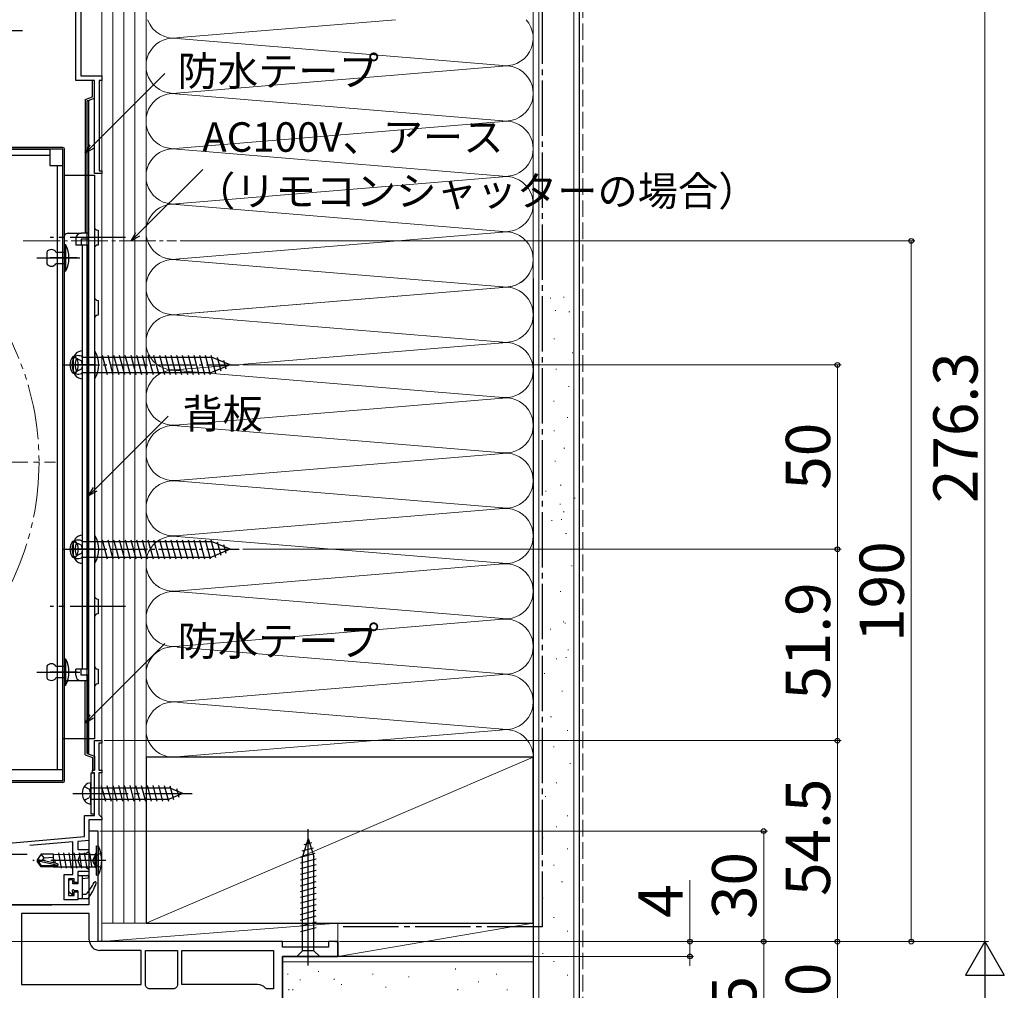
# Model space of a CAD drawing. Extents: x 0 to 1050, y 0 to 1563.
# Drawn here: x 409 to 676, y 1063 to 1326 of the extents above; entities that cross this region are included whole.
import ezdxf

# ---------------------------------------------------------------- set-up
doc = ezdxf.new("R2010")
doc.units = 0
for name, pattern in [('YCENTER_1', [13, 10, -1, 1, -1]), ('YDIVIDE_1', [15, 10, -1, 1, -1, 1, -1]), ('YHIDDEN_1', [4, 3, -1])]:
    doc.linetypes.add(name, pattern=pattern)
for name, color, linetype, lineweight in [('YKK_11', 7, 'CONTINUOUS', 30), ('YKK_12', 2, 'CONTINUOUS', 13), ('YKK_13', 4, 'CONTINUOUS', 30), ('YKK_D', 6, 'CONTINUOUS', 13), ('YSS_K', 3, 'CONTINUOUS', 13), ('YSS_KE', 3, 'CONTINUOUS', 30)]:
    doc.layers.add(name, color=color, linetype=linetype, lineweight=lineweight)
doc.styles.add('text-b', font='txt', dxfattribs={"bigfont": 'extfont2.shx'})

msp = doc.modelspace()

# ---------------------------------------------------------------- linework, layer by layer
at = {"layer": 'YKK_11', "linetype": 'ByBlock', "lineweight": -2, "ltscale": 0.5}
for p, q in [((424.57, 1309.27), (424.57, 1330.33)), ((425.87, 1330.44), (425.87, 1310.57)), ((429.57, 1309.27), (424.57, 1309.27)), ((425.87, 1310.57), (431.57, 1310.57)), ((429.57, 1284.07), (429.57, 1309.27)), ((431.57, 1309.27), (430.87, 1309.27)), ((430.87, 1309.27), (430.87, 1284.77)), ((431.57, 1310.57), (431.57, 1309.27)), ((430.87, 1284.77), (431.57, 1284.77)), ((431.57, 1284.77), (431.57, 1284.07)), ((431.57, 1284.07), (429.57, 1284.07)), ((429.57, 1122.27), (429.57, 1130.27)), ((429.57, 1130.27), (431.57, 1130.27)), ((431.57, 1129.57), (430.77, 1129.57)), ((430.77, 1129.57), (430.77, 1122.27)), ((431.57, 1130.27), (431.57, 1129.57)), ((429.07, 1121.57), (429.07, 1122.27)), ((429.07, 1122.27), (429.57, 1122.27)), ((429.57, 1121.57), (429.07, 1121.57)), ((429.57, 1109.97), (429.57, 1121.57)), ((430.77, 1122.27), (431.57, 1122.27)), ((431.57, 1121.57), (430.77, 1121.57)), ((430.77, 1121.57), (430.77, 1110.27)), ((431.57, 1122.27), (431.57, 1121.57)), ((426.87, 1104.31), (426.87, 1109.97)), ((426.87, 1109.97), (429.57, 1109.97)), ((431.57, 1108.77), (428.07, 1108.77)), ((428.07, 1108.77), (428.07, 1103.21)), ((430.77, 1110.27), (431.27, 1109.77)), ((431.27, 1109.77), (431.57, 1109.47)), ((431.57, 1109.47), (431.57, 1108.77)), ((430.57, 1105.77), (428.07, 1105.77)), ((428.07, 1105.77), (428.07, 1085.77)), ((430.57, 1075.77), (430.57, 1105.77)), ((348.67, 1097.47), (426.87, 1104.31)), ((423.77, 1102.83), (412.03, 1101.81)), ((423.77, 1093.97), (423.77, 1102.83)), ((428.07, 1103.21), (425.07, 1102.95)), ((425.07, 1102.95), (425.07, 1100.77)), ((425.07, 1100.77), (428.07, 1100.77)), ((428.07, 1100.1), (427.07, 1099.52)), ((428.07, 1100.77), (428.07, 1100.1)), ((425.69, 1099.52), (425.05, 1097.77)), ((425.05, 1097.77), (425.69, 1096.02)), ((427.07, 1099.52), (425.69, 1099.52)), ((428.07, 1094.77), (425.07, 1094.77)), ((425.07, 1094.77), (425.07, 1091.77)), ((425.69, 1096.02), (427.07, 1096.02)), ((427.07, 1096.02), (428.07, 1095.44)), ((428.07, 1095.44), (428.07, 1094.77)), ((421.37, 1087.07), (421.37, 1093.97)), ((421.37, 1093.97), (423.77, 1093.97)), ((424.07, 1092.77), (422.57, 1092.77)), ((422.57, 1092.77), (422.57, 1088.27)), ((424.07, 1091.77), (424.07, 1092.77)), ((425.07, 1091.77), (424.07, 1091.77)), ((425.07, 1087.07), (421.37, 1087.07)), ((422.57, 1088.27), (424.07, 1088.27)), ((424.07, 1088.27), (424.07, 1089.27)), ((424.07, 1089.27), (425.07, 1089.27)), ((425.07, 1089.27), (425.07, 1087.07)), ((428.07, 1085.77), (350.57, 1085.77)), ((428.17, 1083.37), (409.77, 1083.37)), ((409.77, 1083.37), (409.77, 1064.17)), ((428.17, 1076.27), (428.17, 1083.37)), ((480.57, 1075.77), (430.57, 1075.77)), ((442.27, 1073.37), (431.07, 1073.37)), ((442.27, 1064.17), (442.27, 1073.37)), ((443.47, 1063.86), (443.47, 1073.37)), ((443.47, 1073.37), (452.07, 1073.37)), ((452.07, 1073.37), (452.07, 1063.86)), ((453.27, 1073.37), (478.17, 1073.37)), ((453.27, 1064.17), (453.27, 1073.37)), ((478.17, 1073.37), (478.17, 1062.97)), ((480.57, 1074.27), (480.57, 1075.77)), ((493.07, 1074.27), (480.57, 1074.27)), ((495.57, 1075.77), (493.07, 1075.77)), ((493.07, 1075.77), (493.07, 1074.27)), ((495.57, 1071.77), (495.57, 1075.77)), ((480.57, 1036.77), (480.57, 1071.77)), ((480.57, 1071.77), (495.57, 1071.77)), ((409.77, 1064.17), (442.27, 1064.17)), ((443.64, 1063.48), (443.47, 1063.86)), ((444.36, 1062.97), (443.98, 1063.14)), ((451.18, 1062.97), (444.36, 1062.97)), ((451.56, 1063.14), (451.18, 1062.97)), ((452.07, 1063.86), (451.89, 1063.48)), ((473.77, 1064.17), (453.27, 1064.17)), ((476.36, 1062.97), (475.98, 1063.14)), ((478.17, 1062.97), (476.36, 1062.97))]:
    msp.add_line(p, q, dxfattribs=at)
at = {"layer": 'YKK_11', "ltscale": 0.5}
for p, q in [((405.07, 1322.87), (410.07, 1322.87)), ((406.37, 1099.47), (411.37, 1099.47))]:
    msp.add_line(p, q, dxfattribs=at)
at = {"layer": 'YKK_11', "linetype": 'ByBlock'}
for p, q in [((350.57, 1085.77), (418.07, 1085.77)), ((494.97, 1075.77), (495.57, 1075.77)), ((495.57, 1075.77), (495.57, 1071.77)), ((495.57, 1071.77), (480.57, 1071.77)), ((480.57, 1071.77), (480.57, 1036.77))]:
    msp.add_line(p, q, dxfattribs=at)
at = {"layer": 'YKK_11', "linetype": 'ByBlock', "lineweight": -2, "ltscale": 0.5}
for centre, start, end in [((431.07, 1076.27), 180, 270), ((441.77, 1061.27), 40.3202, 49.6798), ((453.77, 1061.27), 130.3202, 139.6798), ((473.77, 1061.27), 40.3202, 90)]:
    msp.add_arc(centre, 2.9, start, end, dxfattribs=at)
at = {"layer": 'YKK_12'}
msp.add_line((431.57, 1352.07), (431.57, 1075.77), dxfattribs=at)
at = {"layer": 'YKK_12', "linetype": 'YCENTER_1'}
msp.add_line((410.26, 1265.77), (451.87, 1265.77), dxfattribs=at)
at = {"layer": 'YKK_12', "linetype": 'YCENTER_1', "ltscale": 1.5}
msp.add_line((260.06, 1205.77), (419.06, 1205.77), dxfattribs=at)
at = {"layer": 'YKK_12', "linetype": 'YDIVIDE_1', "ltscale": 1.5}
msp.add_circle((339.56, 1205.77), 75, dxfattribs=at)
at = {"layer": 'YKK_13'}
for p, q in [((429.07, 1304.86, 0), (429.07, 1309.27, 0)), ((429.57, 1309.27, 0), (429.07, 1309.27, 0)), ((429.57, 1304.52), (429.57, 1309.27)), ((427.07, 1304.12, 0), (429.07, 1304.86, 0)), ((427.07, 1304.12, 0), (427.07, 1267.87, 0)), ((427.57, 1303.77), (429.57, 1304.52, 0)), ((427.97, 1303.77), (427.57, 1303.77)), ((427.57, 1126.77), (427.57, 1303.77)), ((427.57, 1267.87), (427.57, 1303.77)), ((427.97, 1303.77), (427.97, 1126.77)), ((417.46, 1290.57), (381.46, 1290.57)), ((421.06, 1291.07), (381.86, 1291.07)), ((421.06, 1290.67), (381.86, 1290.67)), ((417.46, 1290.57), (417.46, 1286.27)), ((421.06, 1119.37), (421.06, 1290.67)), ((421.46, 1119.37), (421.46, 1290.67)), ((417.46, 1288.97), (381.46, 1288.97)), ((417.46, 1286.27), (421.06, 1286.27)), ((419.46, 1286.27), (419.46, 1122.37)), ((421.06, 1122.37), (421.06, 1286.27)), ((421.46, 1283.57), (429.56, 1283.57)), ((427.96, 1283.57), (427.96, 1130.77)), ((429.56, 1283.57), (429.56, 1130.77)), ((430.56, 1268.67), (430.56, 1264.67)), ((422.46, 1267.87), (425.96, 1267.87)), ((424.58, 1266.27), (424.58, 1264.67)), ((427.96, 1267.87), (425.96, 1267.87)), ((427.96, 1266.27), (425.96, 1266.27)), ((425.96, 1266.27), (425.96, 1264.67)), ((427.96, 1267.87), (427.96, 1266.27)), ((421.46, 1264.77), (421.76, 1264.77)), ((421.46, 1257.57), (421.46, 1264.77)), ((421.76, 1264.77), (421.76, 1257.57)), ((426.36, 1264.67), (424.58, 1264.67)), ((427.96, 1264.67), (426.36, 1264.67)), ((426.36, 1149.67), (426.36, 1264.67)), ((427.96, 1149.67), (427.96, 1264.67)), ((416.66, 1262.77), (416.66, 1259.57)), ((419.16, 1262.77), (421.46, 1262.77)), ((421.46, 1262.77), (421.46, 1259.57)), ((421.46, 1259.57), (419.16, 1259.57)), ((421.76, 1257.57), (421.46, 1257.57)), ((430.56, 1249.67), (430.56, 1245.67)), ((423.24, 1233.66), (423.08, 1233.22)), ((423.44, 1234.02), (423.24, 1233.66)), ((423.68, 1234.28), (423.44, 1234.02)), ((423.94, 1234.41), (423.68, 1234.28)), ((423.86, 1233.65), (423.86, 1230.69)), ((424.21, 1234.41), (423.94, 1234.41)), ((424.48, 1234.28), (424.21, 1234.41)), ((424.72, 1234.02), (424.48, 1234.28)), ((424.92, 1233.66), (424.72, 1234.02)), ((425.08, 1233.22), (424.92, 1233.66)), ((426.36, 1228.37), (426.36, 1235.97)), ((426.36, 1234.27), (461.29, 1234.27)), ((426.36, 1230.32), (426.36, 1234.03)), ((429.76, 1235.77), (429.56, 1235.77)), ((429.56, 1235.77), (429.56, 1228.57)), ((429.76, 1228.57), (429.76, 1235.77)), ((431.66, 1234.77), (433.06, 1229.57)), ((433.22, 1234.77), (434.61, 1229.57)), ((434.77, 1234.77), (436.16, 1229.57)), ((436.32, 1234.77), (437.71, 1229.57)), ((437.87, 1234.77), (439.27, 1229.57)), ((439.43, 1234.77), (440.82, 1229.57)), ((440.98, 1234.77), (442.37, 1229.57)), ((442.53, 1234.77), (443.93, 1229.57)), ((444.09, 1234.77), (445.48, 1229.57)), ((445.64, 1234.77), (447.03, 1229.57)), ((447.19, 1234.77), (448.58, 1229.57)), ((448.74, 1234.77), (450.14, 1229.57)), ((450.3, 1234.77), (451.69, 1229.57)), ((451.85, 1234.77), (453.24, 1229.57)), ((453.4, 1234.77), (454.8, 1229.57)), ((454.96, 1234.77), (456.35, 1229.57)), ((456.51, 1234.77), (457.9, 1229.57)), ((458.06, 1234.77), (459.46, 1229.57)), ((459.61, 1234.77), (461.01, 1229.57)), ((461.17, 1234.77), (462.46, 1229.96)), ((466.36, 1232.17), (461.29, 1234.27)), ((462.87, 1234.22), (463.86, 1230.54)), ((422.99, 1232.71), (422.95, 1232.17)), ((422.95, 1232.17), (422.99, 1231.63)), ((423.08, 1233.22), (422.99, 1232.71)), ((422.99, 1231.63), (423.08, 1231.13)), ((423.08, 1231.13), (423.24, 1230.68)), ((424.92, 1230.68), (425.08, 1231.13)), ((425.17, 1232.71), (425.08, 1233.22)), ((425.08, 1231.13), (425.17, 1231.63)), ((425.2, 1232.17), (425.17, 1232.71)), ((425.17, 1231.63), (425.2, 1232.17)), ((466.36, 1232.17), (461.29, 1230.07)), ((464.62, 1233.49), (465.25, 1231.12)), ((423.24, 1230.68), (423.44, 1230.32)), ((423.44, 1230.32), (423.68, 1230.07)), ((423.68, 1230.07), (423.94, 1229.94)), ((423.94, 1229.94), (424.21, 1229.94)), ((424.21, 1229.94), (424.48, 1230.07)), ((424.48, 1230.07), (424.72, 1230.32)), ((424.72, 1230.32), (424.92, 1230.68)), ((426.36, 1230.07), (461.29, 1230.07)), ((429.56, 1228.57), (429.76, 1228.57)), ((426.36, 1178.37), (426.36, 1185.97)), ((429.76, 1185.77), (429.56, 1185.77)), ((429.56, 1185.77), (429.56, 1178.57)), ((429.76, 1178.57), (429.76, 1185.77)), ((423.08, 1183.22), (422.99, 1182.71)), ((423.24, 1183.66), (423.08, 1183.22)), ((423.44, 1184.02), (423.24, 1183.66)), ((423.68, 1184.28), (423.44, 1184.02)), ((423.94, 1184.41), (423.68, 1184.28)), ((423.86, 1183.65), (423.86, 1180.69)), ((424.21, 1184.41), (423.94, 1184.41)), ((424.48, 1184.28), (424.21, 1184.41)), ((424.72, 1184.02), (424.48, 1184.28)), ((424.92, 1183.66), (424.72, 1184.02)), ((425.08, 1183.22), (424.92, 1183.66)), ((425.17, 1182.71), (425.08, 1183.22)), ((426.36, 1184.27), (461.29, 1184.27)), ((426.36, 1180.32), (426.36, 1184.03)), ((431.66, 1184.77), (433.06, 1179.57)), ((433.22, 1184.77), (434.61, 1179.57)), ((434.77, 1184.77), (436.16, 1179.57)), ((436.32, 1184.77), (437.72, 1179.57)), ((437.88, 1184.77), (439.27, 1179.57)), ((439.43, 1184.77), (440.82, 1179.57)), ((440.98, 1184.77), (442.37, 1179.57)), ((442.53, 1184.77), (443.93, 1179.57)), ((444.09, 1184.77), (445.48, 1179.57)), ((445.64, 1184.77), (447.03, 1179.57)), ((447.19, 1184.77), (448.59, 1179.57)), ((448.75, 1184.77), (450.14, 1179.57)), ((450.3, 1184.77), (451.69, 1179.57)), ((451.85, 1184.77), (453.24, 1179.57)), ((453.4, 1184.77), (454.8, 1179.57)), ((454.96, 1184.77), (456.35, 1179.57)), ((456.51, 1184.77), (457.9, 1179.57)), ((458.06, 1184.77), (459.46, 1179.57)), ((459.62, 1184.77), (461.01, 1179.57)), ((461.17, 1184.77), (462.46, 1179.96)), ((466.36, 1182.17), (461.29, 1184.27)), ((462.87, 1184.21), (463.86, 1180.53)), ((464.62, 1183.49), (465.25, 1181.11)), ((422.99, 1182.71), (422.95, 1182.17)), ((422.95, 1182.17), (422.99, 1181.63)), ((422.99, 1181.63), (423.08, 1181.13)), ((423.08, 1181.13), (423.24, 1180.68)), ((423.24, 1180.68), (423.44, 1180.32)), ((423.44, 1180.32), (423.68, 1180.07)), ((424.48, 1180.07), (424.72, 1180.32)), ((424.72, 1180.32), (424.92, 1180.68)), ((424.92, 1180.68), (425.08, 1181.13)), ((425.08, 1181.13), (425.17, 1181.63)), ((425.2, 1182.17), (425.17, 1182.71)), ((425.17, 1181.63), (425.2, 1182.17)), ((466.36, 1182.17), (461.29, 1180.07)), ((423.68, 1180.07), (423.94, 1179.94)), ((423.94, 1179.94), (424.21, 1179.94)), ((424.21, 1179.94), (424.48, 1180.07)), ((426.36, 1180.07), (461.29, 1180.07)), ((429.56, 1178.57), (429.76, 1178.57)), ((430.56, 1168.67), (430.56, 1164.67)), ((421.46, 1145.27), (421.46, 1152.47)), ((421.46, 1152.47), (421.76, 1152.47)), ((421.76, 1152.47), (421.76, 1145.27)), ((416.66, 1150.47), (416.66, 1147.27)), ((419.16, 1150.47), (421.46, 1150.47)), ((421.46, 1150.47), (421.46, 1147.27)), ((424.58, 1148.07), (424.58, 1149.67)), ((426.36, 1149.67), (424.58, 1149.67)), ((425.96, 1148.07), (425.96, 1149.67)), ((427.96, 1149.67), (426.36, 1149.67)), ((430.56, 1149.67), (430.56, 1145.67)), ((421.46, 1147.27), (419.16, 1147.27)), ((425.96, 1146.47), (422.46, 1146.47)), ((427.96, 1148.07), (425.96, 1148.07)), ((427.96, 1146.47), (425.96, 1146.47)), ((427.07, 1126.42, 0), (427.07, 1146.47, 0)), ((427.57, 1146.47, 0), (427.57, 1126.77, 0)), ((427.96, 1146.47), (427.96, 1148.07)), ((421.76, 1145.27), (421.46, 1145.27)), ((429.56, 1130.77), (421.06, 1130.77)), ((427.97, 1126.77), (427.57, 1126.77)), ((427.57, 1126.77), (429.57, 1126.03, 0)), ((427.07, 1126.42, 0), (429.07, 1125.68, 0)), ((429.07, 1125.68, 0), (429.07, 1122.27, 0)), ((429.57, 1126.03, 0), (429.57, 1122.27, 0)), ((421.06, 1122.37), (405.96, 1122.37)), ((429.57, 1121.47), (428.57, 1121.47)), ((428.57, 1121.47), (428.57, 1110.47)), ((429.57, 1122.27), (429.07, 1122.27)), ((429.57, 1110.47), (429.57, 1121.47)), ((421.06, 1119.37), (388.66, 1119.37)), ((421.06, 1118.97), (388.66, 1118.97)), ((428.57, 1113.12), (428.57, 1118.82)), ((428.57, 1117.52), (449.83, 1117.52)), ((431.42, 1118.07), (432.55, 1113.87)), ((432.98, 1118.07), (434.1, 1113.87)), ((434.53, 1118.07), (435.65, 1113.87)), ((436.08, 1118.07), (437.21, 1113.87)), ((437.64, 1118.07), (438.76, 1113.87)), ((439.19, 1118.07), (440.31, 1113.87)), ((440.74, 1118.07), (441.87, 1113.87)), ((442.29, 1118.07), (443.42, 1113.87)), ((443.85, 1118.07), (444.97, 1113.87)), ((445.4, 1118.07), (446.53, 1113.87)), ((446.95, 1118.07), (448.08, 1113.87)), ((448.51, 1118.07), (449.63, 1113.87)), ((453.57, 1115.97), (449.83, 1117.52)), ((450.07, 1118.01), (451.06, 1114.33)), ((451.82, 1117.29), (452.46, 1114.91)), ((428.57, 1114.42), (449.83, 1114.42)), ((453.57, 1115.97), (449.83, 1114.42)), ((453.57, 1115.97), (449.83, 1114.42)), ((428.57, 1110.47), (429.57, 1110.47)), ((487.57, 1069.27), (487.57, 1106.27)), ((487.57, 1103.77), (486.02, 1098.85)), ((487.57, 1103.77), (489.12, 1098.85)), ((487.57, 1103.77), (489.12, 1098.85)), ((430.07, 1101.77), (430.07, 1093.77)), ((430.07, 1101.77), (430.72, 1101.69)), ((430.72, 1093.85), (430.72, 1101.69)), ((485.92, 1100.38), (488.96, 1101.19)), ((486.46, 1102.07), (488.51, 1102.62)), ((415.11, 1099.47), (414.07, 1097.92)), ((414.07, 1097.92), (414.07, 1097.62)), ((415.57, 1097.77), (414.07, 1097.92)), ((415.57, 1097.77), (414.07, 1097.77)), ((415.11, 1096.07), (414.07, 1097.62)), ((414.43, 1097.62), (414.07, 1097.62)), ((419.68, 1096.43), (414.43, 1097.62)), ((415.27, 1096.37), (414.43, 1097.62)), ((418.47, 1099.47), (415.11, 1099.47)), ((415.97, 1098.47), (415.11, 1099.47)), ((415.47, 1097.77), (415.97, 1098.47)), ((419.57, 1096.86), (415.57, 1097.77)), ((415.97, 1098.47), (418.47, 1098.72)), ((418.47, 1097.22), (418.47, 1099.47)), ((418.47, 1099.45), (428.52, 1099.44)), ((418.75, 1098.07), (418.93, 1097.01)), ((419.82, 1099.87), (420.52, 1095.67)), ((421.22, 1099.87), (421.92, 1095.67)), ((422.62, 1099.87), (423.32, 1095.67)), ((424.02, 1099.87), (424.72, 1095.67)), ((425.42, 1099.87), (426.12, 1095.67)), ((426.82, 1099.87), (427.52, 1095.67)), ((428.22, 1099.87), (428.82, 1096.27)), ((428.52, 1099.44), (429.67, 1099.44)), ((430.07, 1099.84), (429.67, 1099.44)), ((429.67, 1099.44), (429.67, 1096.09)), ((485.47, 1098.7), (489.41, 1099.76)), ((485.47, 1097.15), (489.67, 1098.27)), ((486.02, 1073.32), (486.02, 1098.85)), ((489.12, 1073.32), (489.12, 1098.85)), ((415.11, 1096.07), (415.27, 1096.37)), ((418.47, 1096.07), (415.11, 1096.07)), ((419.52, 1096.37), (415.27, 1096.37)), ((418.47, 1096.07), (418.47, 1096.37)), ((418.47, 1096.09), (427.86, 1096.09)), ((419.03, 1096.37), (419.12, 1095.87)), ((427.86, 1096.09), (429.67, 1096.09)), ((430.07, 1095.69), (429.67, 1096.09)), ((485.47, 1095.6), (489.67, 1096.72)), ((485.47, 1094.04), (489.67, 1095.17)), ((422.67, 1089.41), (422.67, 1092.27)), ((423.47, 1092.57), (422.97, 1092.57)), ((423.77, 1091.47), (423.77, 1092.27)), ((425.07, 1093.37), (425.07, 1091.47)), ((425.37, 1093.67), (427.77, 1093.67)), ((426.27, 1093.67), (426.27, 1087.47)), ((426.27, 1092.87), (427.81, 1093.07)), ((430.07, 1093.77), (430.72, 1093.85)), ((485.47, 1092.49), (489.67, 1093.62)), ((485.47, 1090.94), (489.67, 1092.06)), ((425.07, 1091.47), (423.77, 1091.47)), ((425.07, 1089.57), (424.23, 1089.57)), ((425.07, 1089.57), (425.07, 1087.77)), ((485.47, 1089.38), (489.67, 1090.51)), ((423.43, 1088.53), (422.76, 1089.2)), ((423.77, 1088.67), (423.77, 1089.11)), ((425.37, 1087.47), (427.72, 1087.47)), ((426.27, 1088.67), (427.37, 1088.67)), ((485.47, 1087.83), (489.67, 1088.96)), ((485.47, 1086.28), (489.67, 1087.4)), ((485.47, 1084.73), (489.67, 1085.85)), ((485.47, 1083.17), (489.67, 1084.3)), ((485.47, 1081.62), (489.67, 1082.74)), ((485.47, 1080.07), (489.67, 1081.19)), ((485.47, 1078.51), (489.67, 1079.64)), ((484.47, 1071.77), (486.02, 1073.32)), ((484.47, 1071.77), (490.67, 1071.77)), ((489.12, 1073.32), (486.02, 1073.32)), ((490.67, 1071.77), (489.12, 1073.32))]:
    msp.add_line(p, q, dxfattribs=at)
at = {"layer": 'YKK_13', "linetype": 'YCENTER_1', "ltscale": 1.5}
for p, q in [((437.97, 1266.67), (417.57, 1266.67)), ((413.99, 1261.17), (425.66, 1261.17)), ((424.94, 1261.17), (417.58, 1261.17)), ((429.62, 1232.17), (423.43, 1232.17)), ((429.62, 1182.17), (423.43, 1182.17)), ((427.28, 1182.17), (432.1, 1182.17)), ((437.97, 1166.67), (417.57, 1166.67)), ((413.99, 1148.87), (425.66, 1148.87)), ((424.94, 1148.87), (417.58, 1148.87)), ((423.77, 1115.97), (456.07, 1115.97)), ((432.72, 1097.77), (412.92, 1097.77))]:
    msp.add_line(p, q, dxfattribs=at)
at = {"layer": 'YKK_13', "linetype": 'YHIDDEN_1'}
for p, q in [((423.97, 1234.32), (426.09, 1233.27)), ((423.97, 1230.02), (426.09, 1231.08)), ((426.36, 1232.17), (426.09, 1233.27)), ((426.36, 1232.17), (426.09, 1231.08)), ((423.97, 1184.32), (426.09, 1183.26)), ((426.36, 1182.17), (426.09, 1183.26)), ((423.97, 1180.02), (426.09, 1181.07)), ((426.36, 1182.17), (426.09, 1181.07))]:
    msp.add_line(p, q, dxfattribs=at)
at = {"layer": 'YKK_13', "linetype": 'YCENTER_1'}
for p, q in [((420.96, 1232.17), (468.86, 1232.17)), ((420.96, 1182.17), (468.86, 1182.17))]:
    msp.add_line(p, q, dxfattribs=at)
at = {"layer": 'YKK_13', "linetype": 'YHIDDEN_1', "ltscale": 1.5}
for p, q in [((426.81, 1117.82), (428.29, 1117.08)), ((428.57, 1115.97), (428.29, 1117.08)), ((426.81, 1114.12), (428.29, 1114.85)), ((428.57, 1115.97), (428.29, 1114.85)), ((429.66, 1098.91), (429.06, 1097.77)), ((429.66, 1096.62), (429.06, 1097.77)), ((431.38, 1099.77), (429.66, 1098.91)), ((431.38, 1095.77), (429.66, 1096.62))]:
    msp.add_line(p, q, dxfattribs=at)
at = {"layer": 'YKK_13'}
for centre, radius, start, end in [((421.06, 1290.67), 0.4, 0, 90), ((430.56, 1269.67), 1, 180, 270), ((422.58, 1266.37), 1.5, 94.4019, 137.931), ((426.08, 1266.37), 1.5, 94.4019, 183.8113), ((417.91, 1261.94), 1.5, 33.5573, 146.4427), ((415.01, 1261.17), 7.65, 331.9275, 28.0725), ((430.56, 1263.67), 1, 90, 180), ((417.91, 1260.4), 1.5, 213.5573, 326.4427), ((430.56, 1250.67), 1, 180, 270), ((430.56, 1244.67), 1, 90, 180), ((428.26, 1232.17), 4.8, 144.3, 215.7), ((424.86, 1233.65), 1, 99.5941, 180), ((427.71, 1232.29), 3.37, 150.598, 181.9996), ((426.31, 1233.57), 2.4, 88.8301, 144.3), ((425.11, 1232.17), 2.5, 67.9757, 99.5941), ((425.86, 1234.03), 0.5, 0, 67.9757), ((423.78, 1232.17), 6.98, 328.9518, 31.0482), ((427.71, 1232.06), 3.37, 178.0004, 209.402), ((424.86, 1230.69), 1, 180, 260.4059), ((426.31, 1230.77), 2.4, 215.7, 271.1699), ((425.11, 1232.17), 2.5, 260.4059, 292.0243), ((425.86, 1230.32), 0.5, 292.0243, 0), ((426.32, 1183.57), 2.4, 88.8301, 144.3), ((423.78, 1182.17), 6.98, 328.9518, 31.0482), ((428.26, 1182.17), 4.8, 144.3, 215.7), ((424.86, 1183.65), 1, 99.5941, 180), ((427.71, 1182.29), 3.37, 150.598, 181.9996), ((425.11, 1182.17), 2.5, 67.9757, 99.5941), ((425.86, 1184.03), 0.5, 0, 67.9757), ((424.86, 1180.69), 1, 180, 260.4059), ((427.71, 1182.06), 3.37, 178.0004, 209.402), ((425.86, 1180.32), 0.5, 292.0243, 0), ((426.32, 1180.77), 2.4, 215.7, 271.1699), ((425.11, 1182.17), 2.5, 260.4059, 292.0243), ((430.56, 1169.67), 1, 180, 270), ((430.56, 1163.67), 1, 90, 180), ((417.91, 1149.64), 1.5, 33.5573, 146.4427), ((415.01, 1148.87), 7.65, 331.9275, 28.0725), ((430.56, 1150.67), 1, 180, 270), ((417.91, 1148.1), 1.5, 213.5573, 326.4427), ((422.58, 1147.97), 1.5, 222.069, 265.5981), ((426.08, 1147.97), 1.5, 176.1887, 265.5981), ((430.56, 1144.67), 1, 90, 180), ((421.06, 1119.37), 0.4, 270, 0), ((428.51, 1116.92), 1.9, 88.1891, 140.6567), ((429.67, 1115.97), 3.4, 140.6567, 219.3433), ((428.51, 1115.02), 1.9, 219.3433, 271.8109), ((422.07, 1097.77), 9.5, 335.618, 24.382), ((419.52, 1096.62), 0.248, 270, 77.191), ((422.97, 1092.27), 0.3, 90, 180), ((423.47, 1092.27), 0.3, 0, 90), ((425.37, 1093.37), 0.3, 90, 180), ((427.77, 1093.37), 0.3, 277.4975, 90), ((422.97, 1089.41), 0.3, 180, 225), ((423.77, 1089.57), 0.25, 33.0557, 236.9443), ((424.23, 1089.87), 0.3, 213.0557, 270), ((416.13, 1098.6), 15, 318.5204, 333.0452), ((415.88, 1096.48), 15, 323.6438, 340.883), ((429.77, 1091.67), 0.3, 340.883, 153.0452), ((423.57, 1088.67), 0.2, 225, 0), ((423.47, 1089.11), 0.3, 0, 56.9443), ((425.37, 1087.77), 0.3, 180, 270), ((427.72, 1087.77), 0.3, 270, 323.6438)]:
    msp.add_arc(centre, radius, start, end, dxfattribs=at)
at = {"layer": 'YKK_D'}
for p, q in [((671.07, 1075.77), (671.07, 1352.07)), ((428.87, 1291.34), (448.72, 1311.18)), ((441.33, 1267.58), (458.94, 1285.19)), ((452.87, 1265.77), (652.07, 1265.77)), ((651.07, 1075.77), (651.07, 1265.77)), ((469.86, 1232.17), (632.07, 1232.17)), ((631.07, 1182.17), (631.07, 1232.17)), ((429.77, 1198.44), (449.62, 1218.29)), ((469.86, 1182.17), (632.07, 1182.17)), ((469.86, 1182.17), (632.07, 1182.17)), ((631.07, 1130.27), (631.07, 1182.17)), ((428.87, 1136.82), (448.72, 1156.66)), ((432.22, 1130.27), (632.07, 1130.27)), ((475.57, 1130.27), (632.07, 1130.27)), ((631.07, 1075.77), (631.07, 1130.27)), ((431.07, 1105.77), (612.07, 1105.77)), ((611.07, 1075.77), (611.07, 1105.77)), ((591.07, 1075.77), (591.07, 1092.44)), ((430.57, 1075.77), (230.56, 1075.77)), ((496.07, 1075.77), (672.07, 1075.77)), ((496.07, 1075.77), (612.07, 1075.77)), ((496.07, 1075.77), (632.07, 1075.77)), ((496.07, 1075.77), (632.07, 1075.77)), ((496.07, 1075.77), (672.07, 1075.77)), ((496.07, 1075.77), (592.07, 1075.77)), ((496.07, 1075.77), (612.07, 1075.77)), ((496.07, 1075.77), (652.07, 1075.77)), ((591.07, 1071.77), (591.07, 1075.77)), ((611.07, 1075.77), (611.07, 1023.27)), ((631.07, 1045.77), (631.07, 1075.77)), ((496.07, 1071.77), (592.07, 1071.77)), ((591.07, 1071.77), (591.07, 1069.22)), ((671.07, 1065.27), (671.07, 736.27))]:
    msp.add_line(p, q, dxfattribs=at)
at = {"layer": 'YKK_D', "linetype": 'ByBlock', "lineweight": -2}
for p, q in [((427.07, 1289.54), (428.39, 1291.82)), ((427.07, 1289.54), (428.87, 1291.34)), ((429.36, 1290.86), (427.07, 1289.54)), ((439.53, 1265.78), (440.85, 1268.07)), ((439.53, 1265.78), (441.33, 1267.58)), ((441.81, 1267.1), (439.53, 1265.78)), ((427.97, 1196.64), (429.29, 1198.93)), ((427.97, 1196.64), (429.77, 1198.44)), ((430.25, 1197.96), (427.97, 1196.64)), ((427.07, 1135.01), (428.39, 1137.3)), ((427.07, 1135.01), (428.87, 1136.82)), ((429.36, 1136.33), (427.07, 1135.01))]:
    msp.add_line(p, q, dxfattribs=at)
at = {"layer": 'YKK_D', "lineweight": -2}
for p, q in [((671.07, 1075.77), (665.82, 1066.68)), ((671.07, 1075.77), (676.32, 1066.68)), ((671.07, 1075.77), (671.07, 1057.58)), ((665.82, 1066.68), (676.32, 1066.68))]:
    msp.add_line(p, q, dxfattribs=at)
at = {"layer": 'YKK_D', "linetype": 'ByBlock', "lineweight": -2}
for centre, radius in [((651.07, 1265.77), 0.638), ((631.07, 1232.17), 0.638), ((631.07, 1182.17), 0.638), ((631.07, 1182.17), 0.637), ((631.07, 1130.27), 0.638), ((631.07, 1130.27), 0.637), ((611.07, 1105.77), 0.638), ((591.07, 1075.77), 0.637), ((611.07, 1075.77), 0.637), ((611.07, 1075.77), 0.638), ((631.07, 1075.77), 0.638), ((651.07, 1075.77), 0.637), ((591.07, 1071.77), 0.638)]:
    msp.add_circle(centre, radius, dxfattribs=at)
at = {"layer": 'YSS_K'}
for p, q in [((431.57, 1420.77), (431.57, 1080.77)), ((434.57, 1420.77), (434.57, 1080.77)), ((437.57, 1420.77), (437.57, 1080.77)), ((440.57, 1420.77), (440.57, 1080.77)), ((443.57, 1125.77), (443.57, 1420.77)), ((443.57, 1080.77), (443.57, 1420.77)), ((548.57, 1125.77), (548.57, 1420.77)), ((550.07, 1059.27), (550.07, 1420.77)), ((559.57, 1059.27), (559.57, 1420.77)), ((452.63, 1320.93), (511.2, 1325.77)), ((452.01, 1320.66), (541.45, 1313.27)), ((450.76, 1305.77), (541.45, 1313.27)), ((450.48, 1305.78), (541.45, 1298.27)), ((452.6, 1290.93), (541.45, 1298.27)), ((541.45, 1283.27), (449.75, 1290.84)), ((451.6, 1275.84), (541.45, 1283.27)), ((541.45, 1268.27), (450.67, 1275.77)), ((452.63, 1260.93), (541.45, 1268.27)), ((541.45, 1253.27), (450.67, 1260.77)), ((452.6, 1245.93), (541.45, 1253.27)), ((452.63, 1245.93), (541.45, 1253.27)), ((553.18, 1250.3), (553.38, 1250.3)), ((556.78, 1250.55), (556.98, 1250.55)), ((554.54, 1246.95), (554.74, 1246.95)), ((541.45, 1238.27), (449.75, 1245.84)), ((558.27, 1246.57), (558.47, 1246.57)), ((554.17, 1239.25), (554.37, 1239.25)), ((451.6, 1230.84), (541.45, 1238.27)), ((559.14, 1235.4), (559.34, 1235.4)), ((554.67, 1231.05), (554.87, 1231.05)), ((541.45, 1223.27), (450.67, 1230.77)), ((558.15, 1226.33), (558.35, 1226.33)), ((452.63, 1215.93), (541.45, 1223.27)), ((554.05, 1222.35), (554.25, 1222.35)), ((557.77, 1217.88), (557.97, 1217.88)), ((452.01, 1215.66), (541.45, 1208.27)), ((554.17, 1214.28), (554.37, 1214.28)), ((556.9, 1209.56), (557.1, 1209.56)), ((450.76, 1200.77), (541.45, 1208.27)), ((554.42, 1206.08), (554.62, 1206.08)), ((450.48, 1200.78), (541.45, 1193.27)), ((555.92, 1199.55), (556.12, 1199.55)), ((551.92, 1197.95), (552.12, 1197.95)), ((555.76, 1194.44), (555.96, 1194.44)), ((559.76, 1196.05), (559.96, 1196.05)), ((452.6, 1185.93), (541.45, 1193.27)), ((556.72, 1192.35), (556.92, 1192.35)), ((553.52, 1189.95), (553.72, 1189.95)), ((556.17, 1190.25), (556.37, 1190.25)), ((541.45, 1178.27), (449.75, 1185.84)), ((557.36, 1186.44), (557.56, 1186.44)), ((451.6, 1170.84), (541.45, 1178.27)), ((558.96, 1177.64), (559.16, 1177.64)), ((541.45, 1163.27), (450.67, 1170.77)), ((555.9, 1170.71), (556.1, 1170.71)), ((452.63, 1155.93), (541.45, 1163.27)), ((556.65, 1162.5), (556.85, 1162.5)), ((557.15, 1162.11), (557.35, 1162.11)), ((553.15, 1160.51), (553.35, 1160.51)), ((452.01, 1155.66), (541.45, 1148.27)), ((557.95, 1154.9), (558.15, 1154.9)), ((554.75, 1152.5), (554.95, 1152.5)), ((557.39, 1152.8), (557.59, 1152.8)), ((541.45, 1148.27), (452.6, 1140.93)), ((551.55, 1148.5), (551.75, 1148.5)), ((556.35, 1143.7), (556.55, 1143.7)), ((452.6, 1140.61), (541.45, 1133.27)), ((553.29, 1136.77), (553.49, 1136.77)), ((450.76, 1125.77), (539.54, 1133.11)), ((557.77, 1133.04), (557.97, 1133.04)), ((554.04, 1128.56), (554.24, 1128.56)), ((443.57, 1080.77), (548.57, 1125.77)), ((558.51, 1124.09), (558.71, 1124.09)), ((554.78, 1118.87), (554.98, 1118.87)), ((551.8, 1115.14), (552, 1115.14)), ((557.77, 1109.91), (557.97, 1109.91)), ((554.78, 1106.93), (554.98, 1106.93)), ((551.05, 1103.95), (551.25, 1103.95)), ((557.77, 1100.96), (557.97, 1100.96)), ((554.04, 1096.49), (554.24, 1096.49)), ((556.27, 1092.01), (556.47, 1092.01)), ((551.05, 1087.53), (551.25, 1087.53)), ((554.04, 1082.31), (554.24, 1082.31)), ((431.57, 1080.77), (431.57, 1075.77)), ((431.57, 1080.77), (495.57, 1080.77)), ((431.57, 1075.77), (495.57, 1080.77)), ((443.57, 1080.77), (434.57, 1080.77)), ((495.57, 1075.77), (495.57, 1080.77)), ((495.57, 1071.77), (495.57, 1080.77)), ((548.57, 1080.77), (495.57, 1080.77)), ((495.57, 1071.77), (548.57, 1080.77)), ((548.57, 1080.77), (548.57, 1071.77)), ((557.77, 1078.58), (557.97, 1078.58)), ((431.57, 1075.77), (495.57, 1075.77)), ((548.57, 1071.77), (495.57, 1071.77)), ((551.05, 1072.6), (551.25, 1072.6)), ((480.57, 1070.27), (548.57, 1070.27)), ((527.46, 1068.45), (527.46, 1068.25)), ((554.04, 1070.38), (554.24, 1070.38)), ((482, 1067.06), (482, 1066.86)), ((485.4, 1065.49), (485.4, 1065.29)), ((490.32, 1067.75), (490.32, 1067.55)), ((494.59, 1065.66), (494.59, 1065.46)), ((505.08, 1067.06), (505.08, 1066.86)), ((514.87, 1066.36), (514.87, 1066.16)), ((538.65, 1067.06), (538.65, 1066.86)), ((557.77, 1066.65), (557.97, 1066.65)), ((482.32, 1062.86), (482.32, 1062.66)), ((483.4, 1062.86), (483.4, 1062.66)), ((496.61, 1064.26), (496.61, 1064.06)), ((508.58, 1063.56), (508.58, 1063.36)), ((528.16, 1062.86), (528.16, 1062.66)), ((533.76, 1064.96), (533.76, 1064.76)), ((541.52, 1062.8), (541.52, 1062.6))]:
    msp.add_line(p, q, dxfattribs=at)
at = {"layer": 'YSS_K', "linetype": 'YHIDDEN_1', "ltscale": 1.5}
msp.add_line((562.07, 1420.77), (562.07, 1058.27), dxfattribs=at)
at = {"layer": 'YSS_K'}
for centre, start, end in [((451.07, 1328.27), 199.4671, 281.7838), ((541.07, 1320.77), 258.2165, 41.8155), ((451.07, 1313.27), 78.2167, 281.7838), ((541.07, 1305.77), 258.2165, 101.7835), ((451.07, 1298.27), 78.2167, 281.7836), ((541.07, 1290.77), 258.2165, 101.7836), ((451.07, 1283.27), 78.2164, 281.7838), ((541.07, 1275.77), 258.2165, 101.7835), ((451.07, 1268.27), 78.2167, 281.7838), ((541.07, 1260.77), 258.2165, 101.7835), ((451.07, 1253.27), 78.2167, 281.7838), ((451.07, 1268.27), 252.3034, 281.7838), ((541.07, 1260.77), 258.2165, 2.7123), ((541.07, 1245.77), 258.2165, 101.7836), ((541.07, 1245.77), 258.2165, 101.7835), ((451.07, 1238.27), 78.2164, 281.7838), ((541.07, 1230.77), 258.2165, 101.7835), ((451.07, 1223.27), 78.2167, 281.7838), ((541.07, 1215.77), 258.2165, 101.7835), ((451.07, 1208.27), 78.2167, 281.7838), ((541.07, 1200.77), 258.2165, 101.7835), ((451.07, 1193.27), 78.2167, 281.7836), ((541.07, 1185.77), 258.2165, 101.7836), ((451.07, 1178.27), 78.2164, 281.7838), ((541.07, 1170.77), 258.2165, 101.7835), ((451.07, 1163.27), 78.2167, 281.7838), ((541.07, 1155.77), 258.2165, 101.7835), ((451.07, 1148.27), 78.2167, 281.7838), ((541.07, 1140.77), 258.2165, 101.7835), ((451.07, 1133.27), 78.2167, 281.7838), ((541.07, 1125.77), 0, 101.7835)]:
    msp.add_arc(centre, 7.5, start, end, dxfattribs=at)
at = {"layer": 'YSS_KE', "linetype": 'YCENTER_1', "ltscale": 1.5}
for q in [(551.07, 1420.77), (495.57, 1079.77)]:
    msp.add_line((551.07, 1079.77), q, dxfattribs=at)
at = {"layer": 'YSS_KE'}
for p, q in [((561.07, 1420.77), (561.07, 1059.27)), ((548.57, 1255.62), (548.57, 1059.27)), ((548.57, 1125.77), (443.57, 1125.77)), ((443.57, 1125.77), (443.57, 1080.77)), ((548.57, 1080.77), (548.57, 1125.77)), ((443.57, 1080.77), (548.57, 1080.77)), ((548.57, 1071.77), (480.57, 1071.77)), ((480.57, 1071.77), (480.57, 1059.27))]:
    msp.add_line(p, q, dxfattribs=at)

# ---------------------------------------------------------------- texts
at = {"layer": 'YKK_D', "style": 'text-b'}
for s, p in [('防水テープ', (452.15, 1307.83)), ('AC100V、アース', (458.81, 1289.95)), ('（リモコンシャッターの場合）', (456.85, 1275.3)), ('背板', (453.45, 1214.94)), ('防水テープ', (452.15, 1153.31))]:
    msp.add_text(s, height=8, dxfattribs=at).set_placement(p)
for s, p in [('276.3', (669.07, 1194.69)), ('50', (629.07, 1198.31)), ('190', (649.07, 1157.06)), ('51.9', (629.07, 1141.39)), ('54.5', (629.07, 1088.15)), ('30', (609.07, 1081.9)), ('4', (589.07, 1082.25)), ('30', (629.07, 1051.9)), ('52.5', (609.07, 1034.66))]:
    msp.add_text(s, height=12, rotation=90, dxfattribs=at).set_placement(p)

doc.saveas('drawing.dxf')
